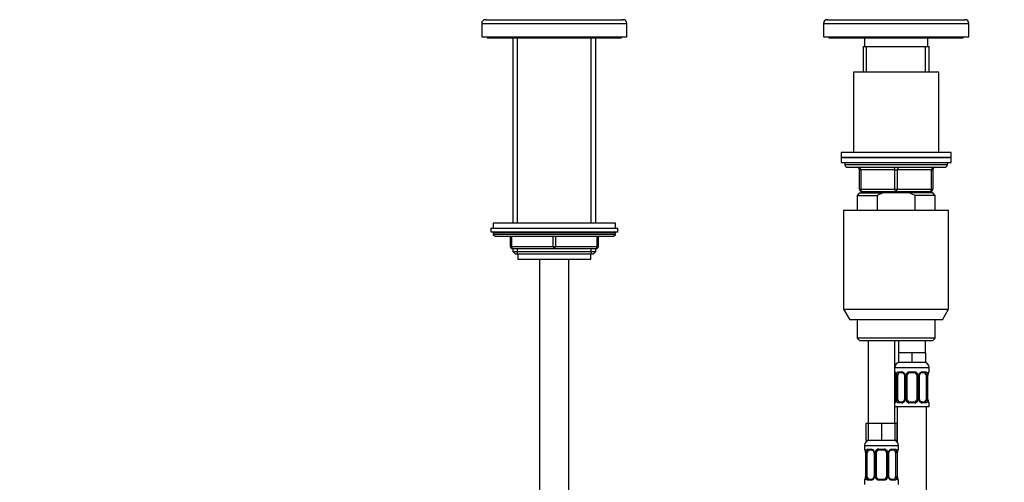
# Model space of a CAD drawing. Units: millimetres. Extents: x 0 to 1456, y 0 to 2767.
# Drawn here: x 403 to 807, y 1974 to 2164 of the extents above; entities that cross this region are included whole.
import ezdxf
from ezdxf import colors
from ezdxf.entities.mleader import LeaderData, LeaderLine
from ezdxf.math import Vec2, Vec3

# ---------------------------------------------------------------- set-up
doc = ezdxf.new("R2010")
doc.units = ezdxf.units.MM
doc.layers.add('DV1_Défaut', color=7, linetype='Continuous')
doc.layers.add('Défaut', color=7, linetype='Continuous')

# ---------------------------------------------------------------- blocks, each defined once
blk = doc.blocks.new('_DOT')
at = {"color": 0}
blk.add_line((0, 0), (-1, 0), dxfattribs=at)
at = {"color": 0, "const_width": 0.333}
blk.add_lwpolyline([(-0.1665, 0, 1), (0.1665, 0, 1)], format="xyb", close=True, dxfattribs=at)
blk = doc.blocks.new('SE')
at = {"layer": 'DV1_Défaut', "color": 7, "linetype": 'Continuous'}
for p, q in [((592.52, 2162.03), (652.02, 2162.03)), ((592.52, 2162.03), (592.52, 2156.53)), ((594.02, 2163.53), (650.52, 2163.53)), ((652.02, 2156.53), (652.02, 2162.03)), ((732.52, 2162.03), (792.02, 2162.03)), ((732.52, 2162.03), (732.52, 2156.53)), ((734.02, 2163.53), (790.52, 2163.53)), ((792.02, 2156.53), (792.02, 2162.03)), ((592.52, 2156.53), (652.02, 2156.53)), ((594.77, 2156.53), (594.77, 2156.13)), ((594.77, 2156.13), (649.77, 2156.13)), ((605.27, 2156.13), (605.27, 2080.13)), ((607.13, 2080.13), (607.13, 2156.13)), ((637.42, 2080.13), (637.42, 2156.13)), ((639.27, 2080.13), (639.27, 2156.13)), ((649.77, 2156.13), (649.77, 2156.53)), ((732.52, 2156.53), (792.02, 2156.53)), ((734.77, 2156.53), (734.77, 2156.13)), ((734.77, 2156.13), (789.77, 2156.13)), ((749.27, 2156.13), (749.27, 2152.53)), ((775.27, 2152.53), (775.27, 2156.13)), ((789.77, 2156.13), (789.77, 2156.53)), ((748.77, 2152.53), (775.77, 2152.53)), ((748.77, 2152.53), (748.77, 2142.03)), ((750.21, 2142.03), (750.21, 2152.53)), ((774.33, 2142.03), (774.33, 2152.53)), ((775.77, 2142.03), (775.77, 2152.53)), ((779.77, 2142.03), (744.77, 2142.03)), ((744.77, 2142.03), (744.77, 2109.03)), ((779.77, 2109.03), (779.77, 2142.03)), ((784.77, 2109.03), (739.77, 2109.03)), ((739.77, 2109.03), (739.77, 2107.03)), ((739.77, 2107.03), (784.77, 2107.03)), ((739.77, 2107.03), (739.77, 2105.03)), ((784.77, 2107.03), (739.77, 2107.03)), ((784.77, 2107.03), (784.77, 2109.03)), ((784.77, 2105.03), (784.77, 2107.03)), ((739.77, 2105.03), (784.77, 2105.03)), ((741.27, 2105.03), (741.27, 2104.03)), ((783.27, 2104.03), (741.27, 2104.03)), ((742.27, 2103.03), (782.27, 2103.03)), ((747.27, 2102.03), (747.77, 2102.03)), ((747.27, 2094.03), (747.27, 2102.03)), ((761.77, 2102.03), (747.77, 2102.03)), ((747.77, 2102.03), (747.77, 2094.03)), ((761.77, 2102.03), (762.77, 2102.03)), ((761.77, 2094.03), (761.77, 2102.03)), ((776.77, 2102.03), (762.77, 2102.03)), ((762.77, 2102.03), (762.77, 2094.03)), ((776.77, 2102.03), (777.27, 2102.03)), ((776.77, 2094.03), (776.77, 2102.03)), ((777.27, 2102.03), (777.27, 2094.03)), ((783.27, 2104.03), (783.27, 2105.03)), ((747.27, 2094.03), (747.77, 2094.03)), ((747.77, 2094.03), (761.77, 2094.03)), ((761.77, 2094.03), (762.77, 2094.03)), ((762.77, 2094.03), (776.77, 2094.03)), ((776.77, 2094.03), (777.27, 2094.03)), ((747.27, 2092.53), (746.27, 2091.53)), ((746.27, 2091.53), (754.53, 2091.53)), ((746.27, 2091.53), (746.27, 2085.53)), ((747.27, 2092.53), (756.89, 2092.53)), ((762.27, 2093.03), (748.27, 2093.03)), ((748.77, 2093.03), (748.77, 2092.53)), ((750.21, 2092.53), (750.21, 2093.03)), ((754.53, 2091.53), (754.53, 2085.53)), ((767.66, 2092.53), (756.89, 2092.53)), ((776.27, 2093.03), (762.27, 2093.03)), ((777.27, 2092.53), (767.66, 2092.53)), ((770.02, 2091.53), (767.66, 2092.53)), ((778.27, 2091.53), (770.02, 2091.53)), ((770.02, 2085.53), (770.02, 2091.53)), ((774.33, 2092.53), (774.33, 2093.03)), ((775.77, 2092.53), (775.77, 2093.03)), ((778.27, 2091.53), (777.27, 2092.53)), ((778.27, 2085.53), (778.27, 2091.53)), ((740.77, 2085.53), (783.77, 2085.53)), ((740.77, 2085.53), (740.77, 2044.86)), ((783.77, 2044.86), (783.77, 2085.53)), ((596.27, 2078.13), (648.27, 2078.13)), ((596.27, 2078.13), (596.27, 2076.63)), ((647.27, 2080.13), (597.27, 2080.13)), ((597.27, 2080.13), (597.27, 2078.13)), ((647.27, 2078.13), (647.27, 2080.13)), ((648.27, 2076.63), (648.27, 2078.13)), ((596.27, 2076.63), (648.27, 2076.63)), ((647.27, 2076.13), (597.27, 2076.13)), ((597.27, 2076.13), (597.27, 2075.47)), ((647.27, 2075.47), (597.27, 2075.47)), ((597.27, 2075.47), (598.12, 2074.63)), ((646.43, 2074.63), (598.12, 2074.63)), ((604.27, 2070.63), (604.27, 2074.63)), ((604.77, 2074.63), (604.77, 2070.63)), ((621.77, 2070.63), (621.77, 2074.63)), ((622.77, 2074.63), (622.77, 2070.63)), ((639.77, 2070.63), (639.77, 2074.63)), ((640.27, 2074.63), (640.27, 2070.63)), ((646.43, 2074.63), (647.27, 2075.47)), ((647.27, 2075.47), (647.27, 2076.13)), ((604.27, 2070.63), (604.77, 2070.63)), ((604.77, 2070.63), (621.77, 2070.63)), ((605.27, 2069.63), (605.27, 2068.54)), ((622.27, 2069.63), (605.27, 2069.63)), ((607.13, 2067.63), (607.13, 2069.63)), ((621.77, 2070.63), (622.77, 2070.63)), ((639.27, 2069.63), (622.27, 2069.63)), ((622.77, 2070.63), (639.77, 2070.63)), ((637.42, 2067.63), (637.42, 2069.63)), ((639.27, 2068.54), (639.27, 2069.63)), ((639.77, 2070.63), (640.27, 2070.63)), ((605.27, 2068.54), (639.27, 2068.54)), ((605.27, 2068.54), (606.18, 2067.63)), ((606.18, 2067.63), (638.36, 2067.63)), ((607.27, 2067.63), (607.27, 2065.43)), ((607.27, 2065.43), (637.27, 2065.43)), ((616.27, 2065.43), (616.27, 1363.33)), ((628.27, 1363.33), (628.27, 2065.43)), ((637.27, 2065.43), (637.27, 2067.63)), ((638.36, 2067.63), (639.27, 2068.54)), ((740.77, 2044.86), (783.77, 2044.86)), ((740.77, 2044.86), (743.27, 2040.53)), ((781.27, 2040.53), (783.77, 2044.86)), ((781.27, 2040.53), (743.27, 2040.53)), ((746.27, 2040.53), (746.27, 2033.03)), ((778.27, 2033.03), (778.27, 2040.53)), ((778.27, 2033.03), (746.27, 2033.03)), ((746.27, 2033.03), (747.27, 2032.03)), ((777.27, 2032.03), (778.27, 2033.03)), ((747.27, 2032.03), (777.27, 2032.03)), ((750.77, 2032.03), (750.77, 1998.03)), ((761.77, 1998.03), (761.77, 2032.03)), ((763.27, 2032.03), (763.27, 2027.03)), ((774.27, 2027.03), (774.27, 2032.03)), ((766.02, 2027.03), (763.27, 2027.03)), ((763.27, 2027.03), (763.27, 2023.03)), ((768.77, 2027.03), (766.02, 2027.03)), ((771.52, 2027.03), (768.77, 2027.03)), ((768.77, 2027.03), (768.77, 2023.03)), ((774.27, 2027.03), (771.52, 2027.03)), ((774.27, 2027.03), (774.27, 2023.03)), ((761.77, 2021.03), (775.77, 2021.03)), ((768.77, 2023.03), (763.27, 2023.03)), ((774.27, 2023.03), (768.77, 2023.03)), ((775.77, 2019.18), (775.77, 2021.03)), ((761.85, 2019.18), (761.77, 2019.18)), ((762.22, 2017.96), (762.22, 2017.78)), ((762.25, 2017.78), (762.22, 2017.78)), ((762.22, 2017.78), (762.22, 2007.91)), ((762.25, 2017.78), (762.25, 2007.91)), ((762.36, 2007.91), (762.36, 2017.78)), ((762.97, 2017.78), (762.36, 2017.78)), ((762.97, 2007.91), (762.97, 2017.78)), ((763.13, 2019.18), (764.63, 2019.18)), ((764.87, 2018.78), (763.45, 2018.78)), ((765.72, 2017.78), (765.96, 2017.78)), ((765.72, 2017.78), (765.72, 2007.91)), ((765.96, 2017.78), (765.96, 2007.91)), ((766.23, 2007.91), (766.23, 2017.78)), ((766.77, 2017.78), (766.23, 2017.78)), ((766.77, 2007.91), (766.77, 2017.78)), ((767.71, 2019.18), (769.83, 2019.18)), ((769.77, 2018.78), (767.77, 2018.78)), ((770.77, 2017.78), (770.77, 2007.91)), ((770.77, 2017.78), (771.31, 2017.78)), ((771.31, 2017.78), (771.31, 2007.91)), ((771.59, 2007.91), (771.59, 2017.78)), ((771.83, 2017.78), (771.59, 2017.78)), ((771.83, 2007.91), (771.83, 2017.78)), ((774.09, 2018.78), (772.68, 2018.78)), ((772.91, 2019.18), (774.41, 2019.18)), ((774.57, 2017.78), (774.57, 2007.91)), ((774.57, 2017.78), (775.18, 2017.78)), ((775.18, 2017.78), (775.18, 2007.91)), ((775.29, 2007.91), (775.29, 2017.78)), ((775.29, 2017.78), (775.32, 2017.78)), ((775.32, 2007.91), (775.32, 2017.78)), ((775.33, 2017.78), (775.33, 2017.99)), ((775.69, 2019.18), (775.77, 2019.18)), ((761.77, 2006.51), (761.85, 2006.51)), ((761.77, 2005.03), (775.77, 2005.03)), ((762.22, 2007.91), (762.21, 2007.7)), ((762.22, 2007.91), (762.25, 2007.91)), ((762.36, 2007.91), (762.97, 2007.91)), ((762.77, 2005.03), (762.77, 1990.35)), ((764.63, 2006.51), (763.13, 2006.51)), ((763.45, 2006.91), (764.87, 2006.91)), ((765.96, 2007.91), (765.72, 2007.91)), ((766.23, 2007.91), (766.77, 2007.91)), ((769.83, 2006.51), (767.71, 2006.51)), ((767.77, 2006.91), (769.77, 2006.91)), ((771.31, 2007.91), (770.77, 2007.91)), ((771.59, 2007.91), (771.83, 2007.91)), ((772.68, 2006.91), (774.09, 2006.91)), ((774.41, 2006.51), (772.91, 2006.51)), ((775.18, 2007.91), (774.57, 2007.91)), ((774.77, 1727.03), (774.77, 2005.03)), ((775.32, 2007.91), (775.29, 2007.91)), ((775.33, 2007.73), (775.33, 2007.91)), ((775.69, 2006.51), (775.77, 2006.51)), ((775.77, 2005.03), (775.77, 2006.51)), ((750.77, 1998.03), (749.92, 1998.03)), ((749.92, 1998.03), (749.92, 1991.03)), ((753.52, 1998.03), (750.77, 1998.03)), ((750.77, 1998.03), (750.77, 1991.03)), ((756.27, 1998.03), (753.52, 1998.03)), ((759.02, 1998.03), (756.27, 1998.03)), ((756.27, 1998.03), (756.27, 1991.03)), ((761.77, 1998.03), (759.02, 1998.03)), ((761.77, 1998.03), (761.77, 1991.03)), ((762.62, 1998.03), (761.77, 1998.03)), ((762.62, 1998.03), (762.62, 1991.03)), ((749.27, 1989.03), (763.27, 1989.03)), ((749.27, 1989.03), (749.27, 1987.5)), ((750.77, 1991.03), (749.92, 1991.03)), ((756.27, 1991.03), (750.77, 1991.03)), ((761.77, 1991.03), (756.27, 1991.03)), ((762.62, 1991.03), (761.77, 1991.03)), ((763.27, 1987.5), (763.27, 1989.03)), ((749.35, 1987.5), (749.27, 1987.5)), ((749.72, 1986.28), (749.72, 1986.1)), ((749.75, 1986.1), (749.72, 1986.1)), ((749.72, 1986.1), (749.72, 1976.23)), ((749.75, 1986.1), (749.75, 1976.23)), ((749.86, 1976.23), (749.86, 1986.1)), ((750.47, 1986.1), (749.86, 1986.1)), ((750.47, 1976.23), (750.47, 1986.1)), ((750.63, 1987.5), (752.13, 1987.5)), ((752.37, 1987.1), (750.95, 1987.1)), ((753.22, 1986.1), (753.46, 1986.1)), ((753.22, 1986.1), (753.22, 1976.23)), ((753.46, 1986.1), (753.46, 1976.23)), ((753.73, 1976.23), (753.73, 1986.1)), ((754.27, 1986.1), (753.73, 1986.1)), ((754.27, 1976.23), (754.27, 1986.1)), ((755.21, 1987.5), (757.33, 1987.5)), ((757.27, 1987.1), (755.27, 1987.1)), ((758.27, 1986.1), (758.27, 1976.23)), ((758.27, 1986.1), (758.81, 1986.1)), ((758.81, 1986.1), (758.81, 1976.23)), ((759.09, 1976.23), (759.09, 1986.1)), ((759.33, 1986.1), (759.09, 1986.1)), ((759.33, 1976.23), (759.33, 1986.1)), ((761.59, 1987.1), (760.18, 1987.1)), ((760.41, 1987.5), (761.91, 1987.5)), ((762.07, 1986.1), (762.07, 1976.23)), ((762.07, 1986.1), (762.68, 1986.1)), ((762.68, 1986.1), (762.68, 1976.23)), ((762.79, 1976.23), (762.79, 1986.1)), ((762.79, 1986.1), (762.82, 1986.1)), ((762.82, 1976.23), (762.82, 1986.1)), ((762.83, 1986.1), (762.83, 1986.31)), ((763.27, 1987.5), (763.19, 1987.5)), ((749.72, 1976.23), (749.71, 1976.02)), ((749.72, 1976.23), (749.75, 1976.23)), ((749.86, 1976.23), (750.47, 1976.23)), ((753.46, 1976.23), (753.22, 1976.23)), ((753.73, 1976.23), (754.27, 1976.23)), ((758.81, 1976.23), (758.27, 1976.23)), ((759.09, 1976.23), (759.33, 1976.23)), ((762.68, 1976.23), (762.07, 1976.23)), ((762.82, 1976.23), (762.79, 1976.23)), ((762.83, 1976.05), (762.83, 1976.23)), ((749.27, 1974.83), (749.35, 1974.83)), ((749.27, 1974.83), (749.27, 1973.03)), ((752.13, 1974.83), (750.63, 1974.83)), ((750.95, 1975.23), (752.37, 1975.23)), ((757.33, 1974.83), (755.21, 1974.83)), ((755.27, 1975.23), (757.27, 1975.23)), ((760.18, 1975.23), (761.59, 1975.23)), ((761.91, 1974.83), (760.41, 1974.83)), ((763.19, 1974.83), (763.27, 1974.83)), ((763.27, 1973.03), (763.27, 1974.83))]:
    blk.add_line(p, q, dxfattribs=at)
for centre, radius, start, end in [((594.02, 2162.03), 1.5, 90, 180), ((589.87, 2176.9), 14, 287.2734, 289.1784), ((654.68, 2176.9), 14, 250.8432, 252.7266), ((650.52, 2162.03), 1.5, 0, 90), ((734.02, 2162.03), 1.5, 90, 180), ((729.87, 2176.9), 14, 287.2734, 288.2861), ((794.68, 2176.9), 14, 251.7225, 252.7266), ((790.52, 2162.03), 1.5, 0, 90), ((742.27, 2104.03), 1, 180, 270), ((746.27, 2102.03), 1, 0, 90), ((778.27, 2102.03), 1, 90, 180), ((782.27, 2104.03), 1, 270, 0), ((748.27, 2094.03), 1, 180, 270), ((776.27, 2094.03), 1, 270, 0), ((597.77, 2076.13), 0.5, 90, 180), ((646.77, 2076.13), 0.5, 0, 90), ((605.27, 2070.63), 1, 180, 270), ((639.27, 2070.63), 1, 270, 0), ((763.77, 2021.03), 2, 90, 180), ((773.77, 2021.03), 2, 0, 90), ((762.17, 2019.18), 0.4, 180, 250.7041), ((760.59, 2017.96), 1.63, 0.0879, 12.801), ((758.9, 2017.79), 3.35, 359.8705, 10.2708), ((765.14, 2017.8), 2.78, 167.8078, 180.3687), ((764.56, 2017.8), 1.39, 25.1473, 87.3249), ((765.08, 2017.88), 0.64, 351.6797, 31.8996), ((764.58, 2017.79), 1.38, 359.8791, 25.9211), ((767.57, 2017.79), 1.34, 153.3511, 180.1815), ((767.69, 2017.69), 1.49, 89.2905, 152.1251), ((767.77, 2017.78), 1, 154.4167, 180), ((767.77, 2017.78), 1, 90, 154.4167), ((769.77, 2017.78), 1, 25.5833, 90), ((769.85, 2017.69), 1.49, 27.8747, 90.7097), ((769.77, 2017.78), 1, 0, 25.5833), ((769.98, 2017.79), 1.34, 359.817, 26.6505), ((772.96, 2017.79), 1.38, 154.0799, 180.1199), ((772.98, 2017.8), 1.39, 92.6748, 154.853), ((772.58, 2017.86), 0.742, 151.1686, 185.9168), ((772.41, 2017.8), 2.78, 359.628, 12.1955), ((778.64, 2017.79), 3.35, 169.7304, 180.1284), ((778.31, 2017.79), 2.99, 169.8775, 176.0949), ((775.84, 2018.26), 0.48, 163.1715, 172.4287), ((775.37, 2019.18), 0.4, 303.5552, 0), ((762.17, 2006.51), 0.4, 123.5552, 180), ((761.7, 2007.44), 0.48, 343.1715, 352.4402), ((759.24, 2007.9), 2.98, 349.8766, 356.0964), ((758.9, 2007.9), 3.35, 349.7304, 0.1284), ((765.14, 2007.89), 2.78, 179.628, 192.1955), ((764.56, 2007.89), 1.39, 272.6748, 334.853), ((764.97, 2007.83), 0.741, 331.1701, 5.919), ((764.58, 2007.91), 1.38, 334.0799, 0.1199), ((767.57, 2007.91), 1.34, 179.817, 206.6505), ((767.69, 2008), 1.49, 207.8747, 270.7097), ((767.77, 2007.91), 1, 180, 205.5833), ((767.77, 2007.91), 1, 205.5833, 270), ((769.77, 2007.91), 1, 270, 334.4167), ((769.85, 2008), 1.49, 269.2905, 332.1251), ((769.77, 2007.91), 1, 334.4167, 0), ((769.98, 2007.91), 1.34, 333.3511, 0.1815), ((772.96, 2007.91), 1.38, 179.8791, 205.9211), ((772.98, 2007.89), 1.39, 205.1473, 267.3249), ((772.47, 2007.82), 0.641, 171.6599, 211.9419), ((772.4, 2007.89), 2.78, 347.8078, 0.3687), ((778.64, 2007.9), 3.35, 179.8705, 190.2708), ((776.96, 2007.74), 1.63, 180.0934, 192.8066), ((775.37, 2006.51), 0.4, 0, 70.7041), ((751.27, 1989.03), 2, 90, 180), ((761.27, 1989.03), 2, 0, 90), ((749.67, 1987.5), 0.4, 180, 250.7041), ((748.09, 1986.28), 1.63, 0.0879, 12.801), ((746.4, 1986.11), 3.35, 359.8705, 10.2708), ((752.64, 1986.12), 2.78, 167.8078, 180.3687), ((752.06, 1986.12), 1.39, 25.1473, 87.3249), ((752.58, 1986.2), 0.64, 351.6797, 31.8996), ((752.08, 1986.11), 1.38, 359.8791, 25.9211), ((755.07, 1986.11), 1.34, 153.3511, 180.1815), ((755.19, 1986.01), 1.49, 89.2905, 152.1251), ((755.27, 1986.1), 1, 154.4167, 180), ((755.27, 1986.1), 1, 90, 154.4167), ((757.27, 1986.1), 1, 25.5833, 90), ((757.35, 1986.01), 1.49, 27.8747, 90.7097), ((757.27, 1986.1), 1, 0, 25.5833), ((757.48, 1986.11), 1.34, 359.817, 26.6505), ((760.46, 1986.11), 1.38, 154.0799, 180.1199), ((760.48, 1986.12), 1.39, 92.6748, 154.853), ((760.08, 1986.18), 0.742, 151.1686, 185.9168), ((759.91, 1986.12), 2.78, 359.628, 12.1955), ((766.14, 1986.11), 3.35, 169.7304, 180.1284), ((765.81, 1986.11), 2.99, 169.8775, 176.0949), ((763.34, 1986.58), 0.48, 163.1715, 172.4287), ((762.87, 1987.5), 0.4, 303.5552, 0), ((746.4, 1976.22), 3.35, 349.7304, 0.1284), ((752.64, 1976.21), 2.78, 179.628, 192.1955), ((752.47, 1976.15), 0.741, 331.1701, 5.919), ((752.08, 1976.23), 1.38, 334.0799, 0.1199), ((755.07, 1976.22), 1.34, 179.817, 206.6505), ((755.27, 1976.23), 1, 180, 205.5833), ((757.27, 1976.23), 1, 334.4167, 0), ((757.48, 1976.22), 1.34, 333.3511, 0.1815), ((760.46, 1976.23), 1.38, 179.8791, 205.9211), ((759.97, 1976.14), 0.641, 171.6599, 211.9419), ((759.9, 1976.21), 2.78, 347.8078, 0.3687), ((766.14, 1976.22), 3.35, 179.8705, 190.2708), ((749.67, 1974.83), 0.4, 123.5552, 180), ((749.2, 1975.76), 0.48, 343.1715, 352.4402), ((746.74, 1976.22), 2.98, 349.8766, 356.0964), ((752.06, 1976.21), 1.39, 272.6748, 334.853), ((755.19, 1976.32), 1.49, 207.8747, 270.7097), ((755.27, 1976.23), 1, 205.5833, 270), ((757.27, 1976.23), 1, 270, 334.4167), ((757.35, 1976.32), 1.49, 269.2905, 332.1251), ((760.48, 1976.21), 1.39, 205.1473, 267.3249), ((764.46, 1976.06), 1.63, 180.0934, 192.8066), ((762.87, 1974.83), 0.4, 0, 70.7041)]:
    blk.add_arc(centre, radius, start, end, dxfattribs=at)
for centre, major_axis, ratio, start_param, end_param in [((747.27, 2102.03), (0, -1), 0.5, 1.570796, 3.141593), ((761.27, 2102.03), (0, -1), 0.5, 1.570796, 3.141593), ((763.27, 2102.03), (0, -1), 0.5, 3.141593, 4.712389), ((777.27, 2102.03), (0, -1), 0.5, 3.141593, 4.712389), ((748.27, 2094.03), (0, 1), 0.5, 1.570796, 3.141593), ((762.27, 2094.03), (0, 1), 0.5, 1.570796, 3.141593), ((762.27, 2094.03), (0, 1), 0.5, 3.141593, 4.712389), ((776.27, 2094.03), (0, 1), 0.5, 3.141593, 4.712389), ((605.27, 2070.63), (0, -1), 0.5, 4.712389, 6.283185), ((622.27, 2070.63), (0, -1), 0.5, 4.712389, 6.283185), ((622.27, 2070.63), (0, -1), 0.5, 0, 1.570796), ((639.27, 2070.63), (0, 1), 0.5, 3.141593, 4.712389), ((762.25, 2019.18), (0, -0.4), 0.988455, 4.712389, 5.6164), ((762.57, 2018.39), (0.394, 0.069), 0.426558, 2.752818, 3.148543), ((762.79, 2018.39), (0.391, -0.084), 0.411702, 3.62283, 5.508006), ((763.68, 2017.78), (0, -1), 0.707107, 4.265876, 4.712389), ((763.68, 2017.78), (0, -1), 0.707107, 3.141593, 4.265876), ((763.45, 2019.18), (0, -0.4), 0.806081, 4.712389, 6.283185), ((764.87, 2019.18), (0, -0.4), 0.591806, 4.712389, 6.283185), ((765.99, 2018.39), (0.363, 0.168), 0.191543, 1.963754, 3.151418), ((766.51, 2018.39), (0.361, -0.173), 0.155676, 4.398009, 6.283185), ((767.77, 2019.18), (0, -0.4), 0.151515, 4.712389, 6.283185), ((769.77, 2019.18), (0, -0.4), 0.151515, 0, 1.570796), ((771.03, 2018.39), (-0.361, -0.173), 0.155676, 0, 1.885177), ((771.56, 2018.39), (-0.363, 0.168), 0.191543, 3.131416, 4.319431), ((772.68, 2019.18), (0, -0.4), 0.591806, 0, 1.570796), ((773.86, 2017.78), (0, 1), 0.707107, 5.158902, 6.283185), ((774.09, 2019.18), (0, -0.4), 0.806081, 0, 1.570796), ((774.76, 2018.39), (-0.391, -0.084), 0.411702, 0.775179, 2.660356), ((773.86, 2017.78), (0, 1), 0.707107, 4.712389, 5.158902), ((774.97, 2018.39), (-0.394, 0.069), 0.426558, 3.137354, 3.530367), ((774.97, 2018.39), (-0.394, 0.069), 0.426558, 3.11565, 3.137354), ((775.3, 2019.18), (0, -0.4), 0.988455, 0.598359, 1.570796), ((762.25, 2006.51), (0, -0.4), 0.988455, 3.737001, 4.712389), ((762.57, 2007.3), (0.394, -0.069), 0.426558, 3.116487, 3.530367), ((762.79, 2007.3), (-0.391, -0.084), 0.411702, 3.916772, 5.801948), ((763.68, 2007.91), (0, -1), 0.707107, 4.712389, 5.158902), ((763.68, 2007.91), (0, -1), 0.707107, 5.158902, 6.283185), ((763.45, 2006.51), (0, -0.4), 0.806081, 3.141593, 4.712389), ((764.87, 2006.51), (0, -0.4), 0.591806, 3.141593, 4.712389), ((765.99, 2007.3), (0.363, -0.168), 0.191543, 3.125465, 4.319431), ((766.51, 2007.3), (-0.361, -0.173), 0.155676, 3.141593, 5.026769), ((767.77, 2006.51), (0, -0.4), 0.151515, 3.141593, 4.712389), ((769.77, 2006.51), (0, -0.4), 0.151515, 1.570796, 3.141593), ((771.03, 2007.3), (0.361, -0.173), 0.155676, 1.256416, 3.141593), ((771.56, 2007.3), (-0.363, -0.168), 0.191543, 1.963754, 3.157274), ((772.68, 2006.51), (0, -0.4), 0.591806, 1.570796, 3.141593), ((773.86, 2007.91), (0, 1), 0.707107, 3.141593, 4.265876), ((774.09, 2006.51), (0, -0.4), 0.806081, 1.570796, 3.141593), ((773.86, 2007.91), (0, 1), 0.707107, 4.265876, 4.712389), ((774.76, 2007.3), (0.391, -0.084), 0.411702, 0.481237, 2.366414), ((774.97, 2007.3), (-0.394, -0.069), 0.426558, 2.752818, 3.149891), ((775.3, 2006.51), (0, -0.4), 0.988455, 1.570796, 2.479584), ((749.75, 1987.5), (0, -0.4), 0.988455, 4.712389, 5.6164), ((750.07, 1986.71), (0.394, 0.069), 0.426558, 2.752818, 3.148543), ((750.29, 1986.71), (0.391, -0.084), 0.411702, 3.62283, 5.508006), ((751.18, 1986.1), (0, 1), 0.707107, 1.124283, 1.570796), ((751.18, 1986.1), (0, -1), 0.707107, 3.141593, 4.265876), ((750.95, 1987.5), (0, -0.4), 0.806081, 4.712389, 6.283185), ((752.37, 1987.5), (0, -0.4), 0.591806, 4.712389, 6.283185), ((753.49, 1986.71), (0.363, 0.168), 0.191543, 1.963754, 3.151418), ((754.01, 1986.71), (0.361, -0.173), 0.155676, 4.398009, 6.283185), ((755.27, 1987.5), (0, -0.4), 0.151515, 4.712389, 6.283185), ((757.27, 1987.5), (0, -0.4), 0.151515, 0, 1.570796), ((758.53, 1986.71), (-0.361, -0.173), 0.155676, 0, 1.885177), ((759.06, 1986.71), (-0.363, 0.168), 0.191543, 3.131416, 4.319431), ((760.18, 1987.5), (0, -0.4), 0.591806, 0, 1.570796), ((761.36, 1986.1), (0, 1), 0.707107, 5.158902, 6.283185), ((761.59, 1987.5), (0, -0.4), 0.806081, 0, 1.570796), ((762.26, 1986.71), (-0.391, -0.084), 0.411702, 0.775179, 2.660356), ((761.36, 1986.1), (0, 1), 0.707107, 4.712389, 5.158902), ((762.47, 1986.71), (-0.394, 0.069), 0.426558, 3.137354, 3.530367), ((762.47, 1986.71), (-0.394, 0.069), 0.426558, 3.11565, 3.137354), ((762.8, 1987.5), (0, -0.4), 0.988455, 0.631698, 1.570796), ((751.18, 1976.23), (0, -1), 0.707107, 4.712389, 5.158902), ((761.36, 1976.23), (0, -1), 0.707107, 1.124283, 1.570796), ((749.75, 1974.83), (0, -0.4), 0.988455, 3.737001, 4.712389), ((750.07, 1975.62), (0.394, -0.069), 0.426558, 3.116487, 3.530367), ((750.29, 1975.62), (-0.391, -0.084), 0.411702, 3.916772, 5.801948), ((751.18, 1976.23), (0, -1), 0.707107, 5.158902, 6.283185), ((750.95, 1974.83), (0, -0.4), 0.806081, 3.141593, 4.712389), ((752.37, 1974.83), (0, -0.4), 0.591806, 3.141593, 4.712389), ((753.49, 1975.62), (0.363, -0.168), 0.191543, 3.125465, 4.319431), ((754.01, 1975.62), (-0.361, -0.173), 0.155676, 3.141593, 5.026769), ((755.27, 1974.83), (0, -0.4), 0.151515, 3.141593, 4.712389), ((757.27, 1974.83), (0, -0.4), 0.151515, 1.570796, 3.141593), ((758.53, 1975.62), (0.361, -0.173), 0.155676, 1.256416, 3.141593), ((759.06, 1975.62), (-0.363, -0.168), 0.191543, 1.963754, 3.157274), ((760.18, 1974.83), (0, -0.4), 0.591806, 1.570796, 3.141593), ((761.36, 1976.23), (0, 1), 0.707107, 3.141593, 4.265876), ((761.59, 1974.83), (0, -0.4), 0.806081, 1.570796, 3.141593), ((762.26, 1975.62), (0.391, -0.084), 0.411702, 0.481237, 2.366414), ((762.47, 1975.62), (-0.394, -0.069), 0.426558, 2.752818, 3.149891), ((762.8, 1974.83), (0, -0.4), 0.988455, 1.570796, 2.479584)]:
    blk.add_ellipse(centre, major_axis=major_axis, ratio=ratio, start_param=start_param, end_param=end_param, dxfattribs=at)
blk.add_open_spline([(756.89, 2092.53), (756.08, 2092.24), (755.29, 2091.9), (754.53, 2091.53)], degree=3, dxfattribs=at)
for points, knots in [([(761.85, 2019.18), (761.87, 2019.18), (761.9, 2019.17), (761.96, 2019.1), (761.99, 2019.04), (762.05, 2018.91), (762.08, 2018.82), (762.15, 2018.62), (762.17, 2018.51), (762.2, 2018.39)], [0, 0, 0, 0, 0.25, 0.25, 0.5, 0.5, 0.75, 0.75, 1, 1, 1, 1]), ([(762, 2018.89), (762, 2018.89), (762.01, 2018.88), (762.05, 2018.8), (762.11, 2018.63), (762.16, 2018.43), (762.18, 2018.31), (762.18, 2018.3)], [0, 0, 0, 0, 0.123259, 0.324887, 0.624954, 0.98243, 1, 1, 1, 1]), ([(762.43, 2018.39), (762.45, 2018.51), (762.49, 2018.62), (762.58, 2018.82), (762.63, 2018.91), (762.75, 2019.04), (762.82, 2019.1), (762.97, 2019.17), (763.05, 2019.18), (763.13, 2019.18)], [0, 0, 0, 0, 0.25, 0.25, 0.5, 0.5, 0.75, 0.75, 1, 1, 1, 1]), ([(763.45, 2018.78), (763.4, 2018.78), (763.35, 2018.77), (763.26, 2018.72), (763.22, 2018.68), (763.12, 2018.53), (763.07, 2018.39), (763.04, 2018.22)], [0, 0, 0, 0, 0.25, 0.25, 0.5, 0.5, 1, 1, 1, 1]), ([(764.87, 2018.78), (764.87, 2018.78), (764.95, 2018.79), (765.15, 2018.74), (765.41, 2018.55), (765.58, 2018.35), (765.62, 2018.23), (765.62, 2018.22)], [0, 0, 0, 0, 0.020068, 0.331852, 0.666011, 0.988112, 1, 1, 1, 1]), ([(771.92, 2018.22), (771.92, 2018.23), (771.97, 2018.34), (772.12, 2018.54), (772.38, 2018.73), (772.59, 2018.8), (772.67, 2018.78), (772.68, 2018.78)], [0, 0, 0, 0, 0.016555, 0.316458, 0.636392, 0.959495, 1, 1, 1, 1]), ([(774.5, 2018.22), (774.49, 2018.3), (774.47, 2018.38), (774.42, 2018.52), (774.39, 2018.58), (774.29, 2018.73), (774.2, 2018.78), (774.09, 2018.78)], [0, 0, 0, 0, 0.25, 0.25, 0.5, 0.5, 1, 1, 1, 1]), ([(774.41, 2019.18), (774.5, 2019.18), (774.58, 2019.17), (774.72, 2019.1), (774.79, 2019.04), (774.91, 2018.91), (774.96, 2018.82), (775.05, 2018.62), (775.09, 2018.51), (775.12, 2018.39)], [0, 0, 0, 0, 0.25, 0.25, 0.5, 0.5, 0.75, 0.75, 1, 1, 1, 1]), ([(775.35, 2018.39), (775.37, 2018.51), (775.4, 2018.62), (775.46, 2018.82), (775.49, 2018.91), (775.56, 2019.04), (775.59, 2019.1), (775.64, 2019.17), (775.67, 2019.18), (775.69, 2019.18)], [0, 0, 0, 0, 0.25, 0.25, 0.5, 0.5, 0.75, 0.75, 1, 1, 1, 1]), ([(775.38, 2018.4), (775.41, 2018.49), (775.44, 2018.67), (775.51, 2018.83), (775.55, 2018.89), (775.55, 2018.89), (775.53, 2018.87), (775.52, 2018.86)], [0, 0, 0, 0, 0.284644, 0.595557, 0.791701, 0.920074, 1, 1, 1, 1]), ([(762.2, 2007.3), (762.17, 2007.18), (762.15, 2007.07), (762.08, 2006.87), (762.05, 2006.79), (761.99, 2006.65), (761.96, 2006.6), (761.9, 2006.53), (761.87, 2006.51), (761.85, 2006.51)], [0, 0, 0, 0, 0.25, 0.25, 0.5, 0.5, 0.75, 0.75, 1, 1, 1, 1]), ([(762.16, 2007.3), (762.14, 2007.2), (762.1, 2007.03), (762.03, 2006.86), (762, 2006.8), (762, 2006.8), (762.02, 2006.82), (762.03, 2006.83)], [0, 0, 0, 0, 0.283972, 0.594151, 0.789833, 0.917902, 1, 1, 1, 1]), ([(763.13, 2006.51), (763.05, 2006.51), (762.97, 2006.53), (762.82, 2006.6), (762.75, 2006.65), (762.63, 2006.79), (762.58, 2006.87), (762.49, 2007.07), (762.45, 2007.18), (762.43, 2007.3)], [0, 0, 0, 0, 0.25, 0.25, 0.5, 0.5, 0.75, 0.75, 1, 1, 1, 1]), ([(763.04, 2007.48), (763.06, 2007.39), (763.08, 2007.31), (763.12, 2007.17), (763.15, 2007.11), (763.26, 2006.97), (763.35, 2006.91), (763.45, 2006.91)], [0, 0, 0, 0, 0.25, 0.25, 0.5, 0.5, 1, 1, 1, 1]), ([(765.62, 2007.47), (765.62, 2007.47), (765.58, 2007.36), (765.42, 2007.15), (765.17, 2006.97), (764.96, 2006.9), (764.88, 2006.91), (764.87, 2006.92)], [0, 0, 0, 0, 0.016707, 0.316576, 0.636474, 0.95954, 1, 1, 1, 1]), ([(772.68, 2006.91), (772.67, 2006.91), (772.6, 2006.9), (772.4, 2006.96), (772.14, 2007.14), (771.96, 2007.35), (771.92, 2007.47), (771.92, 2007.47)], [0, 0, 0, 0, 0.02006, 0.331727, 0.665761, 0.98774, 1, 1, 1, 1]), ([(774.09, 2006.91), (774.15, 2006.91), (774.19, 2006.92), (774.28, 2006.98), (774.32, 2007.01), (774.42, 2007.16), (774.47, 2007.3), (774.5, 2007.48)], [0, 0, 0, 0, 0.25, 0.25, 0.5, 0.5, 1, 1, 1, 1]), ([(775.12, 2007.3), (775.09, 2007.18), (775.05, 2007.07), (774.96, 2006.87), (774.91, 2006.79), (774.79, 2006.65), (774.72, 2006.6), (774.58, 2006.53), (774.5, 2006.51), (774.41, 2006.51)], [0, 0, 0, 0, 0.25, 0.25, 0.5, 0.5, 0.75, 0.75, 1, 1, 1, 1]), ([(775.69, 2006.51), (775.67, 2006.51), (775.64, 2006.53), (775.59, 2006.6), (775.56, 2006.65), (775.49, 2006.79), (775.46, 2006.87), (775.4, 2007.07), (775.37, 2007.18), (775.35, 2007.3)], [0, 0, 0, 0, 0.25, 0.25, 0.5, 0.5, 0.75, 0.75, 1, 1, 1, 1]), ([(775.55, 2006.8), (775.55, 2006.8), (775.54, 2006.82), (775.5, 2006.89), (775.44, 2007.07), (775.38, 2007.26), (775.37, 2007.38), (775.36, 2007.39)], [0, 0, 0, 0, 0.123259, 0.324887, 0.624954, 0.98243, 1, 1, 1, 1]), ([(749.35, 1987.5), (749.37, 1987.5), (749.4, 1987.49), (749.46, 1987.42), (749.49, 1987.36), (749.55, 1987.23), (749.58, 1987.14), (749.65, 1986.94), (749.67, 1986.83), (749.7, 1986.71)], [0, 0, 0, 0, 0.25, 0.25, 0.5, 0.5, 0.75, 0.75, 1, 1, 1, 1]), ([(749.5, 1987.21), (749.5, 1987.21), (749.51, 1987.2), (749.55, 1987.12), (749.61, 1986.95), (749.66, 1986.75), (749.68, 1986.63), (749.68, 1986.62)], [0, 0, 0, 0, 0.123259, 0.324887, 0.624954, 0.98243, 1, 1, 1, 1]), ([(749.93, 1986.71), (749.95, 1986.83), (749.99, 1986.94), (750.08, 1987.14), (750.13, 1987.22), (750.25, 1987.36), (750.32, 1987.41), (750.47, 1987.49), (750.55, 1987.5), (750.63, 1987.5)], [0, 0, 0, 0, 0.25, 0.25, 0.5, 0.5, 0.75, 0.75, 1, 1, 1, 1]), ([(750.95, 1987.1), (750.9, 1987.1), (750.85, 1987.09), (750.76, 1987.04), (750.72, 1987), (750.62, 1986.85), (750.57, 1986.71), (750.54, 1986.54)], [0, 0, 0, 0, 0.25, 0.25, 0.5, 0.5, 1, 1, 1, 1]), ([(752.37, 1987.1), (752.37, 1987.1), (752.45, 1987.11), (752.65, 1987.06), (752.91, 1986.87), (753.08, 1986.66), (753.12, 1986.55), (753.12, 1986.54)], [0, 0, 0, 0, 0.020068, 0.331852, 0.666011, 0.988112, 1, 1, 1, 1]), ([(759.42, 1986.54), (759.42, 1986.55), (759.47, 1986.66), (759.62, 1986.86), (759.88, 1987.04), (760.09, 1987.12), (760.17, 1987.1), (760.18, 1987.1)], [0, 0, 0, 0, 0.016555, 0.316458, 0.636392, 0.959495, 1, 1, 1, 1]), ([(762, 1986.54), (761.99, 1986.62), (761.97, 1986.7), (761.92, 1986.84), (761.89, 1986.9), (761.79, 1987.05), (761.7, 1987.1), (761.59, 1987.1)], [0, 0, 0, 0, 0.25, 0.25, 0.5, 0.5, 1, 1, 1, 1]), ([(761.91, 1987.5), (762, 1987.5), (762.08, 1987.49), (762.22, 1987.42), (762.29, 1987.36), (762.41, 1987.23), (762.46, 1987.14), (762.55, 1986.94), (762.59, 1986.83), (762.62, 1986.71)], [0, 0, 0, 0, 0.25, 0.25, 0.5, 0.5, 0.75, 0.75, 1, 1, 1, 1]), ([(762.85, 1986.71), (762.87, 1986.83), (762.9, 1986.94), (762.96, 1987.14), (762.99, 1987.22), (763.06, 1987.36), (763.09, 1987.41), (763.14, 1987.49), (763.17, 1987.5), (763.19, 1987.5)], [0, 0, 0, 0, 0.25, 0.25, 0.5, 0.5, 0.75, 0.75, 1, 1, 1, 1]), ([(762.88, 1986.71), (762.91, 1986.81), (762.94, 1986.99), (763.01, 1987.15), (763.05, 1987.21), (763.05, 1987.21), (763.03, 1987.19), (763.02, 1987.18)], [0, 0, 0, 0, 0.284644, 0.595557, 0.791701, 0.920074, 1, 1, 1, 1]), ([(749.7, 1975.62), (749.67, 1975.5), (749.65, 1975.39), (749.58, 1975.19), (749.55, 1975.11), (749.49, 1974.97), (749.46, 1974.92), (749.4, 1974.85), (749.37, 1974.83), (749.35, 1974.83)], [0, 0, 0, 0, 0.25, 0.25, 0.5, 0.5, 0.75, 0.75, 1, 1, 1, 1]), ([(749.66, 1975.62), (749.64, 1975.52), (749.6, 1975.34), (749.53, 1975.18), (749.5, 1975.12), (749.5, 1975.12), (749.52, 1975.14), (749.53, 1975.15)], [0, 0, 0, 0, 0.283972, 0.594151, 0.789833, 0.917902, 1, 1, 1, 1]), ([(750.63, 1974.83), (750.55, 1974.83), (750.47, 1974.85), (750.32, 1974.92), (750.25, 1974.97), (750.13, 1975.11), (750.08, 1975.19), (749.99, 1975.39), (749.95, 1975.5), (749.93, 1975.62)], [0, 0, 0, 0, 0.25, 0.25, 0.5, 0.5, 0.75, 0.75, 1, 1, 1, 1]), ([(750.54, 1975.8), (750.56, 1975.71), (750.58, 1975.63), (750.62, 1975.49), (750.65, 1975.43), (750.76, 1975.28), (750.85, 1975.23), (750.95, 1975.23)], [0, 0, 0, 0, 0.25, 0.25, 0.5, 0.5, 1, 1, 1, 1]), ([(753.12, 1975.79), (753.12, 1975.79), (753.08, 1975.68), (752.92, 1975.47), (752.67, 1975.29), (752.46, 1975.22), (752.38, 1975.23), (752.37, 1975.23)], [0, 0, 0, 0, 0.016707, 0.316576, 0.636474, 0.95954, 1, 1, 1, 1]), ([(760.18, 1975.23), (760.17, 1975.23), (760.1, 1975.22), (759.9, 1975.28), (759.64, 1975.46), (759.46, 1975.67), (759.42, 1975.79), (759.42, 1975.79)], [0, 0, 0, 0, 0.02006, 0.331727, 0.665761, 0.98774, 1, 1, 1, 1]), ([(761.59, 1975.23), (761.65, 1975.23), (761.69, 1975.24), (761.78, 1975.29), (761.82, 1975.33), (761.92, 1975.48), (761.97, 1975.62), (762, 1975.8)], [0, 0, 0, 0, 0.25, 0.25, 0.5, 0.5, 1, 1, 1, 1]), ([(762.62, 1975.62), (762.59, 1975.5), (762.55, 1975.39), (762.46, 1975.19), (762.41, 1975.11), (762.29, 1974.97), (762.22, 1974.92), (762.08, 1974.85), (762, 1974.83), (761.91, 1974.83)], [0, 0, 0, 0, 0.25, 0.25, 0.5, 0.5, 0.75, 0.75, 1, 1, 1, 1]), ([(763.19, 1974.83), (763.17, 1974.83), (763.14, 1974.85), (763.09, 1974.92), (763.06, 1974.97), (762.99, 1975.11), (762.96, 1975.19), (762.9, 1975.39), (762.87, 1975.5), (762.85, 1975.62)], [0, 0, 0, 0, 0.25, 0.25, 0.5, 0.5, 0.75, 0.75, 1, 1, 1, 1]), ([(763.05, 1975.12), (763.05, 1975.12), (763.04, 1975.14), (763, 1975.21), (762.94, 1975.39), (762.88, 1975.58), (762.87, 1975.7), (762.86, 1975.71)], [0, 0, 0, 0, 0.123259, 0.324887, 0.624954, 0.98243, 1, 1, 1, 1])]:
    blk.add_open_spline(points, degree=3, knots=knots, dxfattribs=at)

msp = doc.modelspace()

# ---------------------------------------------------------------- block references
at = {"layer": 'Défaut'}
msp.add_blockref('SE', (0, 0), dxfattribs=at)

# ---------------------------------------------------------------- leaders
at = {"layer": 'Défaut', "color": 7, "linetype": 'Continuous'}
ml = msp.add_multileader_mtext('Standard', dxfattribs=at)
ml.set_content('{\\pxsm0.9;\\fSolid Edge ISO|b1||i0||c0|p34;\\W1.;13/03/2024\\P}', color=256)
ml.set_leader_properties()
ml.set_arrow_properties(name='DOT')
ml.build(insert=Vec2(0, 0))
ml.multileader.update_dxf_attribs({"leader_type": 0, "dogleg_length": 0, "arrow_head_size": 12})
ctx = ml.context
ctx.base_point, ctx.char_height, ctx.arrow_head_size = Vec3(1368.98, 2740.23), 12, 12
notes = []
notes.append((ctx, [(0, (0, 0, 0), (0, 0), (1, 0), 1, [])]))
ctx.mtext.insert = Vec3(1370.98, 2746.23)
for ctx, leaders in notes:
    for number, flags, end, landing, length, lines in leaders:
        leader = LeaderData()
        leader.index, (leader.has_last_leader_line, leader.has_dogleg_vector, leader.attachment_direction) = number, flags
        leader.last_leader_point, leader.dogleg_vector, leader.dogleg_length = Vec3(end), Vec3(landing), length
        for number, points, colour, breaks in lines:
            line = LeaderLine()
            line.index, line.vertices, line.color, line.breaks = number, Vec3.list(points), colors.encode_raw_color(colour), breaks
            leader.lines.append(line)
        ctx.leaders.append(leader)

doc.saveas('drawing.dxf')
